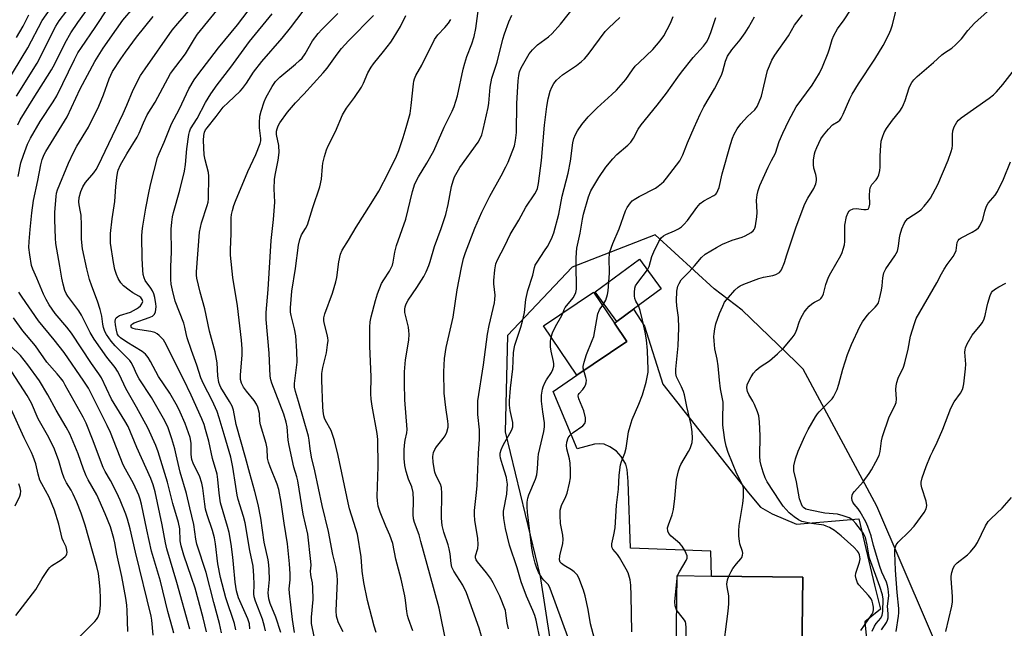
# Model space of a CAD drawing. Units: inches. Extents: x 1321763 to 1327763, y 529446 to 533447.
# Drawn here: x 1322255 to 1322579, y 531639 to 531839 of the extents above; entities that cross this region are included whole.
import ezdxf

# ---------------------------------------------------------------- set-up
doc = ezdxf.new("R2010")
doc.units = ezdxf.units.IN
doc.header["$MEASUREMENT"] = 0
for name, color, linetype in [('BLDG-Footprint', 5, 'Continuous'), ('NTRL-Trees', 3, 'Continuous'), ('TRANS-Driveway', 251, 'Continuous'), ('Undefined', 1, 'Continuous')]:
    doc.layers.add(name, color=color, linetype=linetype)

msp = doc.modelspace()

# ---------------------------------------------------------------- linework, layer by layer
at = {"layer": 'BLDG-Footprint'}
for points, elevation in [([(1322456.98, 531744.07), (1322451.54, 531740.08), (1322444.41, 531749.78), (1322459.05, 531760.53), (1322466.18, 531750.83)], 439.29), ([(1322454.82, 531733.46), (1322438.34, 531722.38), (1322427.39, 531738.66), (1322443.87, 531749.74), (1322450.75, 531739.5)], 437.47), ([(1322512.8, 531655.88), (1322512.35, 531621.3), (1322501.25, 531621.45), (1322500.8, 531587.39), (1322499.5, 531587.41), (1322499.37, 531576.76), (1322496.48, 531576.79), (1322496.44, 531576.79), (1322493.26, 531576.83), (1322493.21, 531576.84), (1322476.74, 531577.05), (1322476.88, 531587.7), (1322470.49, 531587.78), (1322470.84, 531615.16), (1322471.38, 531656.42), (1322482.71, 531656.27)], 443.66)]:
    msp.add_lwpolyline(points, close=True, dxfattribs=dict(at, elevation=elevation))
at = {"layer": 'NTRL-Trees'}
msp.add_polyline3d([(1322562.17, 531621, 0), (1322537.17, 531679.34, 0), (1322512.94, 531724.34, 0), (1322510.49, 531726.79, 0), (1322492.86, 531743.84, 0), (1322483.6, 531750.8, 0), (1322464.11, 531768.6, 0), (1322436.86, 531757.93, 0), (1322415.54, 531735.42, 0), (1322414.73, 531703.7, 0), (1322426.27, 531656.09, 0), (1322438.05, 531580.22, 0)], dxfattribs=at)
at = {"layer": 'TRANS-Driveway'}
msp.add_lwpolyline([(1322512.35, 531621.3), (1322512.8, 531655.88), (1322482.71, 531656.27), (1322482.53, 531664.47), (1322456.02, 531665.52), (1322455.29, 531687.39), (1322454.95, 531691.34), (1322454.51, 531693.08), (1322452.92, 531695.64), (1322451.4, 531697.36), (1322449.24, 531698.84), (1322447.34, 531699.7), (1322445.88, 531699.84), (1322444.16, 531699.65), (1322438.49, 531698.12), (1322430.62, 531717.02), (1322438.34, 531722.38), (1322454.82, 531733.46), (1322450.75, 531739.5), (1322451.54, 531740.08), (1322456.98, 531744.07), (1322460.68, 531738.5), (1322466.74, 531719.45), (1322494.87, 531683.69), (1322498.86, 531678.94), (1322502.67, 531676.82), (1322510.69, 531673.36), (1322531.17, 531675.11), (1322536.41, 531653.32), (1322538.31, 531645.41), (1322533.18, 531641.19), (1322534.35, 531629.05)], dxfattribs=at)
at = {"layer": 'Undefined'}
for p, q in [((1322446.8, 531745.38, 438), (1322447.21, 531745.97, 438)), ((1322471.37, 531655.57, 442), (1322471.56, 531656.42, 442))]:
    msp.add_line(p, q, dxfattribs=at)
for points, elevation in [([(1322330.75, 531638.93), (1322330.61, 531640.52), (1322330.05, 531642.18), (1322327.02, 531649.16), (1322326.32, 531651.43), (1322325.82, 531654.28), (1322325.37, 531660.21), (1322325.12, 531662.52), (1322324.53, 531666.74), (1322323.86, 531670.57), (1322323.37, 531672.59), (1322321.06, 531680.36), (1322320.57, 531683.56), (1322320.19, 531688.02), (1322319.91, 531689.78), (1322318.45, 531694.98), (1322317.21, 531700.7), (1322316.14, 531704.54), (1322315.62, 531706.15), (1322314.91, 531707.98), (1322311.4, 531715.82), (1322308.89, 531721.08), (1322306.53, 531725.58), (1322303.13, 531732.5), (1322302.23, 531734.03), (1322300.84, 531735.44), (1322300.18, 531735.97), (1322299.47, 531736.4), (1322298.09, 531736.77), (1322293.11, 531737.53), (1322292.33, 531737.79), (1322291.9, 531738.03), (1322291.62, 531738.32), (1322291.57, 531738.5), (1322291.63, 531738.88), (1322291.74, 531739.05), (1322292.1, 531739.35), (1322292.57, 531739.6), (1322297.6, 531741.33), (1322298.62, 531741.8), (1322299.03, 531742.12), (1322299.32, 531742.53), (1322299.61, 531743.26), (1322299.79, 531744.02), (1322299.87, 531745.04), (1322299.78, 531745.93), (1322299.4, 531747.98), (1322299.08, 531749.12), (1322298.63, 531750.13), (1322298.08, 531751.09), (1322296.27, 531753.51), (1322295.86, 531754.48), (1322295.6, 531755.51), (1322295.44, 531756.95), (1322295.24, 531760.8), (1322295.1, 531768.16), (1322295.2, 531769.8), (1322295.44, 531771.48), (1322296.42, 531777.36), (1322297.51, 531782.95), (1322298.1, 531785.52), (1322300.35, 531794.03), (1322300.84, 531795.41), (1322302.45, 531799.05), (1322304.9, 531805.17), (1322307.51, 531810.1), (1322310.62, 531816.64), (1322312.41, 531819.58), (1322313.53, 531821.26), (1322320.34, 531830.13), (1322326.63, 531837.69), (1322335.47, 531849.34)], 412), ([(1322245.88, 531810.95), (1322257.65, 531830.15), (1322262.33, 531839.17), (1322267.61, 531846.69)], 396), ([(1322254.31, 531804.84), (1322255.13, 531806.4), (1322259.33, 531813.3), (1322265.43, 531822.92), (1322266.46, 531824.84), (1322269.95, 531831.82), (1322271.78, 531835.06), (1322274.11, 531838.5), (1322280.61, 531847.63)], 400), ([(1322321.42, 531637.63), (1322320.76, 531640.66), (1322318.84, 531647.58), (1322316.38, 531657.51), (1322313.28, 531666.82), (1322312.93, 531668.45), (1322312.23, 531673.25), (1322310.91, 531678.73), (1322309.86, 531683.47), (1322307.75, 531690.49), (1322306.5, 531696.21), (1322306, 531698.12), (1322305.01, 531701.46), (1322303.76, 531705.12), (1322302.7, 531707.34), (1322298.29, 531715.08), (1322294.23, 531721.24), (1322293.51, 531722.64), (1322292.33, 531725.38), (1322291.67, 531726.54), (1322291.18, 531727.2), (1322290.4, 531728.05), (1322286.4, 531732.03), (1322285.07, 531733.63), (1322283.49, 531735.77), (1322283, 531736.76), (1322282.51, 531738.05), (1322282.27, 531739.14), (1322281.93, 531741.87), (1322281.45, 531744.06), (1322280.59, 531746.81), (1322278.65, 531751.72), (1322277.91, 531753.91), (1322277.04, 531757.36), (1322275.66, 531764), (1322275.32, 531767.12), (1322275.26, 531771.79), (1322275.13, 531775.01), (1322274.97, 531776.16), (1322274.48, 531778.42), (1322274.35, 531779.49), (1322274.5, 531780.91), (1322275.05, 531782.86), (1322275.75, 531784.39), (1322276.58, 531785.85), (1322279.29, 531788.97), (1322280.08, 531790.13), (1322280.75, 531791.33), (1322289.05, 531808.48), (1322290.23, 531811.21), (1322292.25, 531816.31), (1322294.75, 531820.99), (1322296.2, 531823.24), (1322305.15, 531835.9), (1322306.95, 531838.16), (1322314.26, 531846.55)], 408), ([(1322326.14, 531638.58), (1322325.62, 531640.67), (1322322.78, 531649.17), (1322321.08, 531655.79), (1322320.17, 531660.32), (1322319.36, 531666.88), (1322319.03, 531668.86), (1322318.38, 531671.29), (1322316.66, 531676.4), (1322316.14, 531678.27), (1322315.84, 531679.94), (1322315.18, 531685.17), (1322314.85, 531686.87), (1322314.09, 531689.24), (1322312.13, 531693.1), (1322311.6, 531694.65), (1322311.41, 531696.28), (1322311.37, 531700), (1322311.01, 531701.87), (1322309.38, 531706.54), (1322307.79, 531710.25), (1322306.92, 531712.09), (1322304.35, 531716.46), (1322300.64, 531722.01), (1322297.97, 531726.94), (1322297.2, 531728.2), (1322296.31, 531729.26), (1322295.28, 531730.2), (1322290.24, 531733.24), (1322288.13, 531734.66), (1322287.6, 531735.19), (1322287.18, 531735.82), (1322286.76, 531737.2), (1322286.45, 531738.95), (1322286.35, 531740.09), (1322286.47, 531740.88), (1322286.71, 531741.31), (1322287.09, 531741.65), (1322287.8, 531742.04), (1322291.4, 531743.19), (1322293.41, 531744.19), (1322294.1, 531744.66), (1322294.71, 531745.26), (1322295.19, 531745.93), (1322295.43, 531746.64), (1322295.28, 531747.35), (1322294.77, 531747.96), (1322294.11, 531748.41), (1322292.15, 531749.53), (1322290.96, 531750.34), (1322289.14, 531751.83), (1322288.23, 531752.82), (1322287.36, 531754.23), (1322286.78, 531755.5), (1322286.3, 531757.18), (1322285.77, 531759.44), (1322284.87, 531765.88), (1322284.79, 531769), (1322285.35, 531773.83), (1322286.24, 531779.52), (1322286.61, 531784.52), (1322286.94, 531787.46), (1322287.15, 531788.92), (1322287.39, 531789.88), (1322288.15, 531791.58), (1322290.18, 531795.2), (1322293.64, 531800.68), (1322294.29, 531802.01), (1322295.7, 531805.49), (1322296.95, 531808.13), (1322299.53, 531812.27), (1322304.57, 531821.63), (1322309.52, 531828.15), (1322312.52, 531833.12), (1322313.51, 531834.61), (1322322.29, 531845.41)], 410), ([(1322340.91, 531637.7), (1322339.29, 531642.71), (1322337.39, 531647.28), (1322336.92, 531648.84), (1322336.76, 531650.76), (1322337.2, 531655.2), (1322337.12, 531658.33), (1322337, 531660.02), (1322336.73, 531661.64), (1322335.45, 531667.39), (1322334.29, 531675.38), (1322333.41, 531679.82), (1322332.37, 531684.09), (1322330.66, 531690.08), (1322329.31, 531695.3), (1322326.23, 531706.16), (1322325.33, 531710.93), (1322324.85, 531712.2), (1322324.04, 531713.76), (1322321.17, 531718.35), (1322320.81, 531719.14), (1322320.55, 531719.95), (1322320.15, 531722.15), (1322319.98, 531726.45), (1322319.29, 531730.13), (1322317.45, 531736.84), (1322315.85, 531744.19), (1322314.34, 531749.69), (1322313.24, 531754.35), (1322313.14, 531755.3), (1322313.17, 531756.45), (1322314.13, 531769.45), (1322314.74, 531772.51), (1322316.69, 531778.28), (1322316.93, 531779.32), (1322317.05, 531780.47), (1322317.23, 531787.92), (1322317.08, 531789.07), (1322315.96, 531793.26), (1322315.66, 531794.96), (1322315.43, 531799.63), (1322315.52, 531801.26), (1322315.76, 531802.37), (1322316.13, 531803.14), (1322316.62, 531803.85), (1322319.61, 531807.48), (1322321.95, 531810.57), (1322323.52, 531812.16), (1322327.54, 531815.9), (1322328.33, 531816.74), (1322329.64, 531818.54), (1322331.96, 531822.1), (1322334.6, 531825.62), (1322341.31, 531833.3), (1322344.09, 531836.75), (1322350.68, 531845.34)], 416), ([(1322253.91, 531814.23), (1322260.73, 531825.13), (1322261.8, 531827.17), (1322265.84, 531835.41), (1322266.85, 531837.23), (1322267.97, 531838.99), (1322270.42, 531842.36)], 398), ([(1322254.39, 531787.77), (1322255.35, 531792.27), (1322256.16, 531794.78), (1322257.51, 531798.4), (1322258.46, 531800.4), (1322261.69, 531805.91), (1322266, 531812.37), (1322267.19, 531814.32), (1322273.02, 531826.34), (1322274.11, 531828.46), (1322275.27, 531830.27), (1322279.78, 531836.82), (1322284.09, 531843.35)], 402), ([(1322310.94, 531638.86), (1322306.7, 531654.14), (1322303.34, 531665.26), (1322302.91, 531667.23), (1322301.89, 531673.1), (1322299.51, 531684), (1322298.88, 531686.31), (1322298.08, 531688.39), (1322293.51, 531698.65), (1322290.59, 531705.52), (1322289.56, 531707.38), (1322285.19, 531714.49), (1322281.87, 531721.48), (1322281.03, 531722.84), (1322278.61, 531726.27), (1322271.95, 531736.21), (1322270.46, 531738.17), (1322266.62, 531742.75), (1322265.62, 531744.07), (1322264.63, 531745.55), (1322263.67, 531747.28), (1322262.79, 531749.06), (1322260.6, 531754.32), (1322259.26, 531757.26), (1322258.82, 531758.53), (1322258.23, 531762.03), (1322257.97, 531764.38), (1322258.01, 531766.38), (1322258.36, 531770.37), (1322258.95, 531775.83), (1322259.49, 531779.84), (1322260.9, 531786.47), (1322261.85, 531791.67), (1322262.33, 531793.36), (1322263, 531794.99), (1322263.53, 531796.02), (1322267.07, 531801.67), (1322270.52, 531807.44), (1322274.85, 531816.61), (1322279.66, 531825.63), (1322282.46, 531830.03), (1322286.77, 531836.27), (1322288.94, 531839.2), (1322292.3, 531843.19)], 404), ([(1322384.39, 531638.22), (1322382.99, 531642.16), (1322382.67, 531643.29), (1322382.44, 531644.62), (1322382, 531648.3), (1322381.73, 531649.75), (1322380.5, 531655.29), (1322378.8, 531661.85), (1322377.77, 531667), (1322376.82, 531669.72), (1322375.49, 531672.71), (1322373.65, 531677.32), (1322373.01, 531679.26), (1322372.73, 531681), (1322372.64, 531682.46), (1322372.91, 531692.35), (1322372.86, 531701.28), (1322372.66, 531703.16), (1322370.96, 531712.23), (1322370.65, 531714.55), (1322370.58, 531716.25), (1322370.7, 531721.81), (1322370.24, 531731.91), (1322370.25, 531738.15), (1322370.34, 531739.92), (1322370.66, 531741.59), (1322372.06, 531746.93), (1322372.75, 531749.15), (1322374.1, 531752.62), (1322374.78, 531753.82), (1322376.7, 531756.62), (1322377.66, 531758.63), (1322377.91, 531759.57), (1322378.47, 531762.85), (1322379, 531765.06), (1322382.04, 531773.77), (1322384.3, 531782.89), (1322385.07, 531785.39), (1322386.21, 531787.73), (1322388.93, 531792.13), (1322391.28, 531796.24), (1322394.74, 531804.07), (1322397.32, 531809.24), (1322397.96, 531810.78), (1322399.03, 531814.38), (1322400.97, 531823.14), (1322401.49, 531825.11), (1322402.18, 531827.28), (1322403.83, 531831.48), (1322404.6, 531833.88), (1322405.08, 531836.47), (1322405.99, 531843.09)], 426), ([(1322407.4, 531634.94), (1322406.2, 531639.18), (1322402.06, 531650.72), (1322400.82, 531653.34), (1322397.91, 531657.9), (1322397.23, 531659.2), (1322396.94, 531660.4), (1322396.69, 531663.55), (1322396.38, 531665.22), (1322396, 531666.56), (1322394.56, 531670.75), (1322394.05, 531672.9), (1322393.84, 531675.36), (1322393.88, 531683.45), (1322393.79, 531685.48), (1322393.5, 531686.56), (1322392.08, 531689.28), (1322391.61, 531690.51), (1322391.06, 531693.67), (1322390.95, 531695.67), (1322391.19, 531696.96), (1322391.59, 531697.92), (1322392.2, 531698.84), (1322394.33, 531701.51), (1322394.98, 531702.43), (1322395.54, 531703.69), (1322395.96, 531705.28), (1322396.01, 531706.12), (1322395.92, 531707.27), (1322395.23, 531711.78), (1322394.69, 531716.51), (1322394.57, 531723.48), (1322394.8, 531727.9), (1322395.33, 531731.46), (1322397.61, 531741.54), (1322398.95, 531750.53), (1322400.42, 531757.89), (1322401.07, 531760.75), (1322401.72, 531762.8), (1322404.84, 531770.75), (1322407.09, 531776.03), (1322409.72, 531781.31), (1322413.49, 531787.98), (1322415.04, 531790.97), (1322415.73, 531792.53), (1322417.81, 531797.9), (1322418.21, 531799.59), (1322418.52, 531802.23), (1322418.61, 531811.84), (1322419.05, 531819.29), (1322419.23, 531821.02), (1322419.54, 531822.26), (1322420.05, 531823.52), (1322422.73, 531828.13), (1322423.79, 531829.5), (1322425.4, 531831.14), (1322429.08, 531833.76), (1322430.26, 531834.83), (1322433.02, 531837.94), (1322438.02, 531844.29)], 430), ([(1322471.56, 531656.42), (1322472.15, 531657.72), (1322474.39, 531661.44), (1322474.67, 531662.2), (1322474.66, 531662.95), (1322474.39, 531663.72), (1322473.91, 531664.73), (1322473.03, 531666.18), (1322472.23, 531667), (1322469.39, 531669.47), (1322468.65, 531670.31), (1322468.34, 531671.05), (1322468.27, 531672.16), (1322468.54, 531673.19), (1322469.73, 531676.46), (1322470.17, 531678.2), (1322470.69, 531681.76), (1322471.17, 531688.12), (1322471.8, 531690.9), (1322472.23, 531692.25), (1322472.58, 531693.02), (1322475.18, 531697.24), (1322475.73, 531698.28), (1322476.31, 531700.22), (1322476.48, 531701.65), (1322476.31, 531703.72), (1322475.97, 531706.07), (1322474.57, 531712.1), (1322473.81, 531715.9), (1322473.47, 531716.98), (1322472.82, 531718.57), (1322471.21, 531721.82), (1322470.95, 531722.98), (1322471, 531724.43), (1322471.7, 531732.05), (1322471.96, 531738.01), (1322471.88, 531741.4), (1322471.29, 531745.2), (1322471.16, 531746.85), (1322471.31, 531750.09), (1322471.61, 531751.64), (1322472.01, 531752.62), (1322472.73, 531753.75), (1322475.39, 531756.41), (1322477.16, 531758.37), (1322479.4, 531761.1), (1322480.6, 531762.22), (1322484.41, 531764.47), (1322486.36, 531765.47), (1322489.56, 531766.79), (1322492.78, 531767.85), (1322493.82, 531768.28), (1322495.76, 531769.41), (1322496.39, 531769.91), (1322496.73, 531770.31), (1322496.97, 531770.79), (1322497.2, 531771.6), (1322497.64, 531774.48), (1322497.7, 531775.94), (1322497.55, 531780.01), (1322497.73, 531781.77), (1322498.03, 531783.22), (1322498.65, 531784.83), (1322501.4, 531790.9), (1322502.42, 531793), (1322503.8, 531795.52), (1322505.04, 531799.33), (1322506.18, 531802.08), (1322508.12, 531806.24), (1322510.62, 531810.73), (1322515.87, 531817.88), (1322517.11, 531819.78), (1322518.24, 531821.82), (1322519.28, 531823.91), (1322521.17, 531828.54), (1322521.61, 531829.85), (1322522.46, 531832.87), (1322522.97, 531834.19), (1322524.2, 531836.34), (1322526.38, 531839.35), (1322528.44, 531842.58)], 442), ([(1322488.41, 531656.2), (1322489.21, 531657.84), (1322489.78, 531658.8), (1322490.92, 531660.3), (1322492.39, 531661.95), (1322492.67, 531662.4), (1322492.92, 531663.11), (1322492.98, 531663.86), (1322492.89, 531664.41), (1322492.08, 531666.89), (1322491.9, 531667.73), (1322491.73, 531669.42), (1322491.67, 531671.12), (1322491.84, 531672.88), (1322493.08, 531680.22), (1322493.24, 531682.21), (1322493.3, 531684.46), (1322493.21, 531685.27), (1322492.9, 531686.26), (1322491.03, 531689.9), (1322488.25, 531696.9), (1322487.55, 531699.09), (1322487.11, 531701.07), (1322486.63, 531704.28), (1322486.46, 531706), (1322486.43, 531708.78), (1322486.56, 531712.45), (1322486.51, 531713.52), (1322485.63, 531717.88), (1322485.31, 531720.76), (1322484.94, 531725.44), (1322484.57, 531727.64), (1322483.84, 531731.12), (1322483.56, 531733.72), (1322483.5, 531735.16), (1322483.55, 531736.01), (1322483.8, 531737.67), (1322484.18, 531739.3), (1322485.35, 531742.75), (1322486.39, 531745.14), (1322487.04, 531746.43), (1322488.27, 531748.01), (1322490.41, 531750.34), (1322491.44, 531751.33), (1322492.13, 531751.8), (1322493.38, 531752.4), (1322498.27, 531754.26), (1322499.84, 531754.68), (1322502.89, 531755.21), (1322503.92, 531755.54), (1322505.05, 531756.19), (1322505.41, 531756.58), (1322505.71, 531757.05), (1322506.72, 531759.46), (1322507.48, 531761.97), (1322510.45, 531770.93), (1322513.2, 531778.19), (1322513.76, 531779.5), (1322514.4, 531780.71), (1322516.44, 531783.8), (1322517.09, 531785.38), (1322517.31, 531786.47), (1322517.26, 531787.29), (1322517.02, 531788.39), (1322516.37, 531790.58), (1322516.24, 531791.71), (1322516.34, 531793.18), (1322516.61, 531795.22), (1322516.83, 531796.06), (1322517.35, 531797.38), (1322518.72, 531800.19), (1322519.56, 531801.36), (1322521.2, 531803.37), (1322522.56, 531804.81), (1322524.44, 531805.89), (1322524.96, 531806.38), (1322525.4, 531806.96), (1322526.05, 531808.26), (1322528.22, 531813.31), (1322529.01, 531814.84), (1322531.13, 531818.31), (1322536.52, 531826.38), (1322539.27, 531830.89), (1322541.14, 531834.5), (1322541.81, 531836.07), (1322542.32, 531837.69), (1322543.61, 531843.04)], 444), ([(1322531.86, 531638.36), (1322535.45, 531643.6), (1322535.92, 531644.55), (1322536.08, 531645.26), (1322536.08, 531646.01), (1322535.88, 531647.16), (1322535.64, 531648.01), (1322535.27, 531648.81), (1322534.38, 531649.94), (1322531.2, 531653.35), (1322530.76, 531654.06), (1322530.31, 531655.34), (1322530.13, 531656.41), (1322530.2, 531657.23), (1322531.41, 531660.83), (1322531.61, 531661.95), (1322531.45, 531663.3), (1322531.15, 531664.04), (1322530.83, 531664.5), (1322529.57, 531665.75), (1322525.4, 531669.48), (1322523.21, 531671.24), (1322521.57, 531672.27), (1322520.5, 531672.76), (1322519.71, 531672.99), (1322515.62, 531673.63), (1322512.44, 531674.28), (1322511.37, 531674.74), (1322509.9, 531675.76), (1322508.32, 531677.12), (1322506.3, 531679.28), (1322505.16, 531680.9), (1322501.03, 531687.25), (1322500.37, 531688.59), (1322499.67, 531690.43), (1322499.02, 531692.66), (1322498.75, 531694.07), (1322498.65, 531695.79), (1322498.68, 531702.49), (1322498.49, 531707.08), (1322498.27, 531709.07), (1322497.9, 531710.36), (1322496.87, 531712.75), (1322496.35, 531713.8), (1322495.04, 531716.03), (1322494.58, 531717.01), (1322494.36, 531718.23), (1322494.48, 531719.23), (1322494.95, 531720.47), (1322495.76, 531721.9), (1322496.55, 531723.02), (1322497.47, 531724.06), (1322498.71, 531725.16), (1322501.78, 531727.09), (1322504.48, 531729.43), (1322506.42, 531731.26), (1322509.28, 531734.64), (1322509.97, 531735.6), (1322510.45, 531736.54), (1322510.94, 531737.78), (1322511.6, 531739.84), (1322512.16, 531741.11), (1322513.25, 531743.09), (1322514.07, 531744.25), (1322514.87, 531745.09), (1322515.74, 531745.85), (1322516.59, 531746.38), (1322518.37, 531747.27), (1322518.75, 531747.58), (1322519.15, 531748.15), (1322519.54, 531749.2), (1322520.39, 531752.25), (1322521.26, 531754.63), (1322522.01, 531756.11), (1322525.26, 531761.77), (1322525.74, 531762.8), (1322526.11, 531763.88), (1322526.48, 531765.26), (1322526.66, 531766.39), (1322526.59, 531770.69), (1322526.65, 531771.79), (1322527.21, 531774.63), (1322527.68, 531775.95), (1322527.99, 531776.36), (1322528.4, 531776.69), (1322529.37, 531777.14), (1322530.39, 531777.22), (1322532.86, 531776.92), (1322533.65, 531776.9), (1322534.28, 531777.08), (1322534.67, 531777.65), (1322534.88, 531778.73), (1322534.72, 531781.69), (1322534.79, 531783.17), (1322534.93, 531784.03), (1322535.12, 531784.51), (1322535.51, 531785.13), (1322536.92, 531786.7), (1322537.36, 531787.36), (1322537.77, 531788.38), (1322538.11, 531789.73), (1322538.21, 531790.86), (1322538.22, 531794.63), (1322538.41, 531798.03), (1322538.62, 531799.42), (1322539.02, 531800.75), (1322539.61, 531802.31), (1322540.29, 531803.53), (1322542.32, 531806.28), (1322544.72, 531809.26), (1322545.49, 531810.46), (1322545.98, 531811.47), (1322546.47, 531812.77), (1322547.77, 531816.96), (1322548.22, 531817.99), (1322548.65, 531818.72), (1322549.38, 531819.62), (1322550.42, 531820.66), (1322555.86, 531825.26), (1322558.57, 531827.81), (1322559.46, 531828.48), (1322561.79, 531829.98), (1322563.08, 531831.08), (1322565.07, 531833.11), (1322567.15, 531835.79), (1322569.26, 531838.21), (1322573.56, 531842.07)], 446), ([(1322253.9, 531833.56), (1322256.02, 531837.29), (1322257.94, 531840.97)], 394), ([(1322316.4, 531637.93), (1322315.29, 531642.59), (1322312.67, 531652.27), (1322311.55, 531655.84), (1322308.97, 531663.15), (1322308.04, 531666.22), (1322307.77, 531667.92), (1322307.66, 531671.79), (1322307.23, 531673.95), (1322305.38, 531680.21), (1322303.56, 531687.19), (1322300.57, 531697.12), (1322299.79, 531699.21), (1322297.12, 531705.04), (1322293.44, 531711.88), (1322289.84, 531717.97), (1322287.76, 531722.52), (1322287.11, 531723.77), (1322286.33, 531724.93), (1322283.57, 531728.38), (1322279.42, 531734.26), (1322278.11, 531736.48), (1322275.3, 531742.15), (1322274.36, 531743.54), (1322270.77, 531748.35), (1322270.23, 531749.25), (1322269.78, 531750.31), (1322269.21, 531752.3), (1322268.76, 531754.32), (1322268.18, 531758.3), (1322266.88, 531765.77), (1322266.67, 531767.52), (1322266.47, 531773.53), (1322266.53, 531776.03), (1322266.92, 531781.17), (1322267.09, 531782.29), (1322267.41, 531783.38), (1322271.02, 531792.2), (1322272.67, 531795.69), (1322273.79, 531797.8), (1322277.56, 531804.07), (1322280.94, 531810.97), (1322282.5, 531814.68), (1322284.4, 531819.97), (1322285.5, 531822.29), (1322288.23, 531826.56), (1322289.74, 531828.74), (1322293.38, 531833.63), (1322298.83, 531840.43)], 406), ([(1322335.88, 531638.3), (1322335.56, 531639.67), (1322334.86, 531642.1), (1322332.54, 531648.07), (1322332.12, 531649.46), (1322332.03, 531650.46), (1322332.11, 531653.46), (1322332.07, 531656.37), (1322331.77, 531659.49), (1322330.71, 531664.71), (1322329.17, 531673.76), (1322328.6, 531675.91), (1322326.89, 531681.53), (1322326.54, 531682.94), (1322326.04, 531685.77), (1322325.16, 531692.12), (1322324.46, 531695.42), (1322322.2, 531702.9), (1322320.63, 531708.4), (1322319.94, 531710.43), (1322318.3, 531714.09), (1322315.42, 531719.5), (1322314.54, 531721.55), (1322313.28, 531725.67), (1322311.47, 531730.54), (1322310.06, 531734.69), (1322309.69, 531736.09), (1322309.32, 531738.25), (1322308.99, 531739.55), (1322306.15, 531746.71), (1322305.2, 531750.39), (1322304.8, 531752.38), (1322304.7, 531753.86), (1322304.64, 531758.03), (1322304.9, 531763.02), (1322304.81, 531770.42), (1322305, 531772.78), (1322305.25, 531774.54), (1322305.56, 531775.96), (1322307.61, 531783.34), (1322309.19, 531789.56), (1322309.5, 531791.73), (1322309.96, 531796.9), (1322310.61, 531801.66), (1322310.79, 531802.52), (1322311.21, 531803.51), (1322313.34, 531806.9), (1322316.14, 531812.14), (1322317.83, 531814.97), (1322319.96, 531817.95), (1322324.46, 531823.74), (1322330.61, 531832.27), (1322338.08, 531841.27)], 414), ([(1322345.39, 531637.76), (1322344.72, 531641.99), (1322344.34, 531645.85), (1322343.72, 531650.7), (1322343.69, 531652.06), (1322343.98, 531655.04), (1322344, 531657.07), (1322343.78, 531660.31), (1322343.13, 531666.88), (1322341.99, 531673.7), (1322341.04, 531680.65), (1322340.22, 531684.81), (1322339.7, 531686.52), (1322337.36, 531692.18), (1322336.82, 531693.79), (1322336.57, 531695.08), (1322336.36, 531698.24), (1322336.13, 531699.86), (1322334.26, 531706.08), (1322334.05, 531707.31), (1322333.86, 531709.77), (1322333.33, 531711.87), (1322332.86, 531712.88), (1322332.08, 531714.1), (1322329.6, 531717.1), (1322328.57, 531718.49), (1322327.98, 531719.72), (1322327.67, 531721.03), (1322327.68, 531722.44), (1322328.16, 531729.09), (1322328.14, 531731.09), (1322327.91, 531733.87), (1322326.68, 531745.25), (1322325.14, 531754.51), (1322324.39, 531761.85), (1322324.31, 531763.79), (1322324.56, 531768.96), (1322324.52, 531774.2), (1322324.66, 531775.29), (1322324.97, 531776.64), (1322325.43, 531778.25), (1322325.94, 531779.67), (1322330.02, 531789.48), (1322332.69, 531795.05), (1322334.13, 531798.64), (1322334.31, 531799.51), (1322334.36, 531800.34), (1322333.92, 531803.79), (1322333.89, 531805.42), (1322334.03, 531807.68), (1322334.4, 531809.34), (1322335.44, 531812.32), (1322335.99, 531813.64), (1322338.08, 531817.4), (1322339.2, 531819.05), (1322340.56, 531820.48), (1322345.75, 531824.77), (1322347.09, 531825.95), (1322347.91, 531826.78), (1322348.88, 531828.13), (1322351.39, 531832.46), (1322353.2, 531834.83), (1322354.4, 531836.17), (1322359.68, 531841.46)], 418), ([(1322352.82, 531631.62), (1322351.05, 531640.72), (1322350.98, 531642.72), (1322351.56, 531648.55), (1322351.48, 531652.36), (1322351.33, 531654.09), (1322350.86, 531655.98), (1322350.74, 531656.78), (1322350.72, 531657.88), (1322350.86, 531659.87), (1322350.81, 531661.12), (1322349.77, 531670.12), (1322348.22, 531676.64), (1322346.56, 531687.58), (1322346.22, 531688.9), (1322345.19, 531692.08), (1322343.6, 531699.22), (1322343.35, 531700.96), (1322343, 531705.38), (1322342.72, 531706.98), (1322341.89, 531709.57), (1322337.97, 531719.76), (1322337.65, 531720.89), (1322337.45, 531722.05), (1322337.06, 531729.69), (1322336.08, 531740.72), (1322336.04, 531743.02), (1322336.73, 531750.63), (1322337.72, 531766.7), (1322338.46, 531773.58), (1322338.85, 531777.89), (1322338.89, 531779.35), (1322338.75, 531783.78), (1322338.85, 531786.85), (1322339.04, 531788.26), (1322340.04, 531793.12), (1322340.39, 531795.72), (1322340.28, 531797.96), (1322339.52, 531801.64), (1322339.51, 531802.69), (1322339.68, 531803.46), (1322340.07, 531804.48), (1322340.59, 531805.47), (1322343.14, 531808.95), (1322345.73, 531812), (1322348.5, 531814.84), (1322354.88, 531821.89), (1322356.12, 531823.43), (1322359.43, 531828.08), (1322360.86, 531829.92), (1322363.16, 531832.47), (1322371.47, 531840.75)], 420), ([(1322361.39, 531637.88), (1322359.92, 531640.92), (1322359.43, 531642.28), (1322359.22, 531643.12), (1322359.16, 531644.86), (1322359.56, 531654.67), (1322359.42, 531656.65), (1322359.04, 531659.39), (1322358.01, 531663.39), (1322356.59, 531670.93), (1322354.56, 531679.53), (1322352.1, 531690.97), (1322351.02, 531695.39), (1322350.53, 531698.11), (1322350.21, 531701.04), (1322349.98, 531702.33), (1322346.74, 531713.75), (1322345.75, 531716.98), (1322345.46, 531718.48), (1322345.45, 531719.63), (1322345.59, 531721.37), (1322346.31, 531726.68), (1322346.22, 531730.34), (1322345.81, 531735.38), (1322345.4, 531737.65), (1322344.29, 531742.05), (1322344.13, 531743.17), (1322344.08, 531744.61), (1322344.55, 531750.08), (1322345.79, 531757.55), (1322346.73, 531765.14), (1322347.12, 531767.08), (1322347.73, 531768.6), (1322349.05, 531770.67), (1322349.69, 531771.92), (1322351.42, 531777.57), (1322353.8, 531784.41), (1322354.33, 531786.86), (1322354.61, 531791.07), (1322354.76, 531792.21), (1322355.3, 531794.41), (1322355.93, 531796.58), (1322356.47, 531797.83), (1322358.86, 531802.56), (1322361.23, 531808.1), (1322362.51, 531810.27), (1322365.22, 531813.8), (1322367.48, 531817.23), (1322368.14, 531818.5), (1322369.61, 531821.88), (1322370.66, 531823.79), (1322371.45, 531824.86), (1322374.76, 531828.9), (1322377.12, 531831.99), (1322377.95, 531833.2), (1322380.29, 531837.18), (1322382.03, 531840.82)], 422), ([(1322372.32, 531637.67), (1322371.59, 531639.81), (1322369.5, 531648.2), (1322368.25, 531654.19), (1322367.72, 531657.89), (1322367.33, 531662.64), (1322366.11, 531670.05), (1322364.99, 531673.93), (1322363.56, 531678.45), (1322363.05, 531680.35), (1322359.75, 531695.99), (1322358.6, 531700.87), (1322357.43, 531704.2), (1322355.67, 531707.45), (1322355.32, 531708.23), (1322355.08, 531709.07), (1322354.87, 531710.54), (1322354.76, 531712.03), (1322354.46, 531720.75), (1322354.45, 531722.97), (1322354.74, 531724.98), (1322355.91, 531729.75), (1322356.32, 531732.37), (1322356.46, 531733.83), (1322356.41, 531734.68), (1322356.21, 531735.81), (1322355.18, 531739.59), (1322355.07, 531740.39), (1322355.09, 531741.23), (1322355.38, 531742.64), (1322357.89, 531749.41), (1322359.02, 531753.09), (1322359.31, 531754.53), (1322360.06, 531759.72), (1322360.59, 531762.23), (1322361.11, 531763.56), (1322363.22, 531766.86), (1322365.66, 531771.15), (1322370.64, 531778.86), (1322373.17, 531782.98), (1322376.38, 531789.08), (1322379, 531794.45), (1322379.72, 531796.32), (1322381.2, 531800.64), (1322382.21, 531803.94), (1322383.5, 531808.56), (1322383.87, 531811.18), (1322384.57, 531818.32), (1322384.7, 531819.14), (1322384.93, 531819.97), (1322385.4, 531821.01), (1322387.35, 531824.48), (1322391.48, 531832.87), (1322392.63, 531834.46), (1322394.87, 531836.78), (1322396.16, 531838.28), (1322396.92, 531839.44)], 424), ([(1322395.42, 531633.72), (1322393.06, 531645.68), (1322389.94, 531656.87), (1322387.06, 531667.69), (1322386.42, 531669.83), (1322384.93, 531673.86), (1322384.55, 531675.16), (1322384.45, 531676.58), (1322384.64, 531681.26), (1322384.51, 531683.8), (1322383.99, 531685.62), (1322382.92, 531688.23), (1322382.19, 531690.73), (1322381.74, 531692.71), (1322381.56, 531695.03), (1322381.52, 531697.67), (1322381.61, 531699.35), (1322381.83, 531701.01), (1322382.37, 531703.42), (1322382.46, 531704.53), (1322381.78, 531714.33), (1322381.61, 531719.81), (1322381.65, 531723.55), (1322382, 531727.45), (1322383, 531733.88), (1322383.13, 531735.9), (1322383.08, 531737.04), (1322382.9, 531738.17), (1322381.78, 531743.07), (1322381.69, 531744.13), (1322381.8, 531744.91), (1322382.14, 531745.91), (1322382.79, 531747.08), (1322385.71, 531751.24), (1322387.94, 531754.87), (1322388.75, 531756.38), (1322389.69, 531758.45), (1322390.13, 531759.78), (1322391.47, 531764.71), (1322393.65, 531770.68), (1322395.24, 531775.33), (1322396.04, 531778.59), (1322397.12, 531784.51), (1322397.64, 531786.4), (1322398.12, 531787.71), (1322398.92, 531789.25), (1322399.83, 531790.74), (1322405.88, 531799.05), (1322406.44, 531800.03), (1322407.09, 531801.55), (1322407.56, 531803.24), (1322409.16, 531810.49), (1322409.35, 531811.91), (1322409.83, 531817.23), (1322410.41, 531820.11), (1322412.16, 531825.39), (1322414.04, 531833.01), (1322414.55, 531834.72), (1322416.01, 531838.64), (1322416.93, 531840.85)], 428), ([(1322415.9, 531638.89), (1322415.48, 531640.77), (1322415.04, 531644.11), (1322414.87, 531644.92), (1322413.01, 531649.65), (1322410.82, 531654.08), (1322409.98, 531655.6), (1322408.63, 531657.4), (1322405.7, 531660.92), (1322405.24, 531661.62), (1322405.01, 531662.26), (1322405.03, 531662.98), (1322405.73, 531665.34), (1322405.92, 531666.67), (1322405.75, 531668.7), (1322404.79, 531674.7), (1322404.64, 531676.42), (1322404.71, 531677.89), (1322405.38, 531683.76), (1322405.57, 531686.05), (1322405.98, 531696.62), (1322406.31, 531701.38), (1322406.32, 531704.37), (1322405.77, 531709.43), (1322405.72, 531713.97), (1322407.59, 531725.77), (1322408.93, 531735.9), (1322409.47, 531738.71), (1322411.21, 531746.21), (1322411.41, 531747.31), (1322411.45, 531748.71), (1322411.04, 531752.42), (1322411.01, 531753.57), (1322411.38, 531757.04), (1322411.71, 531759.04), (1322412.23, 531760.36), (1322414.67, 531764.98), (1322416.47, 531768.7), (1322419.27, 531773.46), (1322421.63, 531777.69), (1322424.5, 531782.03), (1322425.09, 531783.04), (1322425.43, 531783.84), (1322425.8, 531785.53), (1322426.77, 531793.01), (1322427.7, 531804.66), (1322428.47, 531810.79), (1322428.93, 531813.31), (1322429.57, 531815.83), (1322430.09, 531817.18), (1322430.79, 531818.44), (1322431.71, 531819.52), (1322433.64, 531821.24), (1322438.31, 531824.37), (1322439.9, 531825.58), (1322440.94, 531826.49), (1322442.14, 531827.92), (1322447.67, 531835.48), (1322448.88, 531836.73), (1322452.52, 531840.11)], 432), ([(1322426.43, 531634.8), (1322424.96, 531641.77), (1322424.55, 531643.36), (1322423.93, 531644.97), (1322421.85, 531649.7), (1322420.05, 531654.44), (1322418.68, 531659.03), (1322416.18, 531666.46), (1322414.87, 531671.98), (1322414.32, 531675.23), (1322414.18, 531676.61), (1322414.19, 531677.61), (1322415.28, 531683.23), (1322415.48, 531685.1), (1322415.49, 531686.48), (1322415.37, 531687.88), (1322415.21, 531688.72), (1322413.88, 531692.87), (1322413.25, 531695.08), (1322413.12, 531695.91), (1322413.14, 531696.77), (1322413.43, 531697.84), (1322413.98, 531699.11), (1322414.64, 531700.38), (1322416.7, 531703.96), (1322417.07, 531704.75), (1322417.26, 531705.45), (1322417.28, 531706.86), (1322416.47, 531710.76), (1322416.25, 531712.52), (1322416.15, 531713.99), (1322416.51, 531718.11), (1322417.33, 531724.45), (1322417.54, 531729.8), (1322417.75, 531731.16), (1322418.01, 531732.27), (1322419.97, 531738.19), (1322420.49, 531740.19), (1322421.1, 531743.07), (1322421.63, 531747.26), (1322422.26, 531750.3), (1322423.84, 531755.26), (1322424.42, 531757.82), (1322424.69, 531758.56), (1322425.27, 531759.58), (1322427.75, 531763.28), (1322428.67, 531764.78), (1322430.03, 531767.3), (1322430.75, 531769.2), (1322432.41, 531775.39), (1322433.56, 531781.27), (1322435.47, 531788.86), (1322436.24, 531792.78), (1322437.02, 531798.89), (1322437.4, 531800.28), (1322437.91, 531801.62), (1322438.62, 531802.83), (1322440.05, 531804.93), (1322442.13, 531807.44), (1322445.04, 531810.43), (1322449.93, 531814.76), (1322451.38, 531816.22), (1322454.52, 531819.7), (1322456.73, 531822.94), (1322457.58, 531824.05), (1322458.84, 531825.33), (1322463.4, 531829.55), (1322465.83, 531832.46), (1322467.01, 531834.12), (1322469.17, 531838.22), (1322470.07, 531840.4)], 434), ([(1322433.85, 531743), (1322434.23, 531744.03), (1322434.57, 531744.7), (1322437.13, 531747.84), (1322437.74, 531748.81), (1322438.04, 531749.59), (1322438.21, 531750.71), (1322438.3, 531752.43), (1322438.13, 531757.4), (1322438.12, 531760.95), (1322438.21, 531762.73), (1322438.38, 531764.21), (1322439.51, 531769.11), (1322440.25, 531773.7), (1322440.6, 531775.41), (1322442.19, 531781.05), (1322443.01, 531783.03), (1322445.62, 531787.44), (1322447.97, 531790.87), (1322450.18, 531793.55), (1322451.53, 531795.05), (1322455.16, 531798.11), (1322456.13, 531799.09), (1322457.02, 531800.42), (1322458.56, 531803.33), (1322459.51, 531804.74), (1322464.82, 531811.21), (1322467.86, 531815.19), (1322471.63, 531820.48), (1322472.88, 531822.12), (1322476.72, 531826.91), (1322480.12, 531830.64), (1322481.09, 531832.02), (1322481.61, 531833.02), (1322482.46, 531835.16), (1322484.14, 531840.15)], 436), ([(1322448.95, 531753.11), (1322449.12, 531756.02), (1322449.04, 531761.01), (1322449.12, 531762.11), (1322449.28, 531762.96), (1322450.22, 531765.79), (1322452.27, 531770.61), (1322454.42, 531776.5), (1322454.91, 531777.58), (1322456.01, 531779.14), (1322456.56, 531779.73), (1322457.21, 531780.24), (1322458.92, 531781.22), (1322464.24, 531784), (1322465.2, 531784.6), (1322466.27, 531785.45), (1322467.04, 531786.18), (1322467.94, 531787.23), (1322472.31, 531792.94), (1322473.3, 531794.88), (1322474.82, 531798.83), (1322476.97, 531803.94), (1322479.02, 531808.29), (1322480.23, 531810.66), (1322483.75, 531816.69), (1322485.99, 531821.16), (1322486.46, 531822.46), (1322487.31, 531825.76), (1322487.96, 531827.38), (1322489.38, 531829.49), (1322492.2, 531832.77), (1322493.78, 531835.09), (1322494.84, 531836.82), (1322496.85, 531840.29)], 438), ([(1322461.6, 531757.06), (1322462.19, 531758.19), (1322463.1, 531761.41), (1322463.69, 531763), (1322465.34, 531766.42), (1322466.13, 531767.58), (1322466.94, 531768.28), (1322467.62, 531768.71), (1322470.56, 531769.91), (1322471.83, 531770.61), (1322472.78, 531771.26), (1322473.62, 531772.04), (1322474.76, 531773.34), (1322477.88, 531777.62), (1322478.98, 531778.95), (1322480.14, 531779.79), (1322483.47, 531781.5), (1322484.11, 531781.99), (1322484.43, 531782.41), (1322484.8, 531783.14), (1322485.18, 531784.19), (1322486.21, 531788.71), (1322488.95, 531798.29), (1322489.65, 531800.43), (1322490.17, 531801.73), (1322491.19, 531803.47), (1322492.41, 531805.11), (1322494.59, 531807.54), (1322496.93, 531809.71), (1322497.73, 531810.83), (1322498.43, 531812.39), (1322499.12, 531814.26), (1322499.99, 531817.51), (1322501.2, 531822.62), (1322501.77, 531824.25), (1322502.55, 531826.1), (1322503.52, 531827.76), (1322508.01, 531834.03), (1322510.09, 531837.63), (1322512.66, 531841.02)], 440), ([(1322535.63, 531638.2), (1322536.33, 531639.76), (1322536.89, 531640.63), (1322538.44, 531642.47), (1322538.91, 531643.4), (1322539.1, 531644.67), (1322539.19, 531648.69), (1322538.98, 531650.1), (1322538.17, 531652.82), (1322534.71, 531662.15), (1322534.47, 531663.27), (1322534, 531666.57), (1322533.38, 531668.93), (1322532.96, 531669.89), (1322532.53, 531670.61), (1322530.25, 531673.63), (1322529.23, 531674.66), (1322527.99, 531675.43), (1322526.11, 531676.1), (1322524.17, 531676.62), (1322520.01, 531677), (1322515.15, 531677.92), (1322513.8, 531678.31), (1322513.03, 531678.8), (1322512.71, 531679.21), (1322512.32, 531679.91), (1322511.65, 531681.74), (1322510.68, 531687.33), (1322509.84, 531690.94), (1322509.77, 531691.77), (1322509.82, 531692.61), (1322510.4, 531694.88), (1322511.24, 531697.41), (1322513.47, 531702.31), (1322514.55, 531704.47), (1322516.97, 531708.74), (1322517.6, 531709.7), (1322518.14, 531710.34), (1322522.42, 531714.59), (1322522.91, 531715.3), (1322523.46, 531716.33), (1322524.06, 531717.67), (1322524.69, 531719.47), (1322526, 531724.37), (1322527.49, 531729.19), (1322528.8, 531732.49), (1322531.53, 531738.42), (1322532.44, 531739.91), (1322533.94, 531742.05), (1322534.71, 531742.92), (1322536.59, 531744.74), (1322537.25, 531745.56), (1322537.65, 531746.24), (1322538.08, 531747.57), (1322538.65, 531750.39), (1322538.88, 531751.8), (1322539.1, 531754.39), (1322539.48, 531756.08), (1322540.1, 531757.35), (1322543.07, 531761.66), (1322543.93, 531763.19), (1322544.33, 531764.81), (1322544.64, 531767.62), (1322544.86, 531768.71), (1322545.41, 531770.56), (1322546.15, 531772.31), (1322546.7, 531773.19), (1322547.4, 531773.94), (1322551.12, 531776.35), (1322551.75, 531776.91), (1322552.71, 531777.97), (1322554.18, 531779.74), (1322554.84, 531780.67), (1322557.24, 531785.2), (1322560.61, 531793.13), (1322561.66, 531796.06), (1322561.94, 531797.14), (1322562.03, 531797.94), (1322562.03, 531801.63), (1322562.14, 531802.78), (1322562.66, 531804.12), (1322563.52, 531805.64), (1322564.06, 531806.3), (1322564.96, 531807.06), (1322574.17, 531813.56), (1322575.52, 531814.63), (1322576.56, 531815.63), (1322578.68, 531818.02), (1322583.2, 531823.98)], 448), ([(1322538.67, 531638.56), (1322540.32, 531641.03), (1322540.63, 531641.8), (1322540.83, 531642.57), (1322540.93, 531643.63), (1322540.73, 531645.33), (1322540.71, 531646.22), (1322541.12, 531649.9), (1322540.93, 531652.1), (1322540.71, 531653.19), (1322540.35, 531654.23), (1322538.82, 531657.61), (1322538.14, 531659.43), (1322536.08, 531666.35), (1322535.24, 531669.51), (1322534.23, 531672.59), (1322533.55, 531674.09), (1322531.65, 531677.45), (1322531.01, 531678.38), (1322529.68, 531679.92), (1322529.23, 531680.63), (1322529.06, 531681.13), (1322528.95, 531681.93), (1322529.07, 531682.96), (1322529.3, 531683.44), (1322529.8, 531684.09), (1322532.64, 531687.25), (1322534.66, 531690.01), (1322535.42, 531691.24), (1322536.84, 531693.83), (1322537.88, 531695.93), (1322538.22, 531697.3), (1322538.69, 531700.75), (1322539.06, 531702.17), (1322541.23, 531708.69), (1322543.07, 531712.35), (1322543.46, 531713.4), (1322543.58, 531714.5), (1322543.35, 531717.68), (1322543.47, 531718.86), (1322543.7, 531720.03), (1322544.17, 531721.41), (1322545.9, 531725.09), (1322546.4, 531726.45), (1322547.5, 531730.97), (1322548.19, 531735.2), (1322549.5, 531739.39), (1322550.14, 531741.02), (1322556.95, 531752.8), (1322558.43, 531755.74), (1322559.31, 531757.31), (1322560.27, 531758.83), (1322562.23, 531761.45), (1322562.87, 531762.44), (1322563.25, 531763.48), (1322563.65, 531766.02), (1322563.94, 531766.75), (1322564.25, 531767.13), (1322564.93, 531767.63), (1322568.57, 531769.51), (1322570.01, 531770.36), (1322570.63, 531770.88), (1322571.11, 531771.55), (1322572.02, 531773.59), (1322572.67, 531776.41), (1322573.21, 531778.02), (1322573.8, 531778.96), (1322576.09, 531781.61), (1322576.93, 531782.83), (1322578.84, 531786.88), (1322581.21, 531792.56)], 450), ([(1322458.67, 531745.31), (1322457.81, 531746.74), (1322457.46, 531747.63), (1322457.34, 531748.47), (1322457.31, 531749.61), (1322457.42, 531751.02), (1322457.7, 531751.78), (1322458.42, 531752.94), (1322461.6, 531757.06)], 440), ([(1322447.21, 531745.97), (1322447.87, 531747.08), (1322448.49, 531748.98), (1322448.7, 531750.12), (1322448.95, 531753.11)], 438), ([(1322543.46, 531638.07), (1322544.29, 531643.11), (1322544.4, 531644.22), (1322544.35, 531645.65), (1322543.83, 531650.85), (1322543.33, 531658.27), (1322543.05, 531663.94), (1322543.07, 531664.8), (1322543.21, 531665.59), (1322543.55, 531666.56), (1322544.13, 531667.42), (1322547.84, 531670.95), (1322549.45, 531672.67), (1322552.72, 531677.18), (1322553.4, 531678.43), (1322553.58, 531679.5), (1322553.43, 531680.9), (1322551.99, 531685.27), (1322551.71, 531686.4), (1322551.72, 531687.24), (1322552.02, 531688.62), (1322553.42, 531692.35), (1322554.87, 531695.84), (1322555.59, 531697.44), (1322557.06, 531700.32), (1322558.93, 531704.66), (1322561.49, 531711.52), (1322562.62, 531713.62), (1322564.72, 531716.49), (1322565.3, 531717.66), (1322565.53, 531718.4), (1322565.75, 531719.52), (1322566.39, 531724.54), (1322566.41, 531725.99), (1322566.15, 531729.97), (1322566.2, 531730.74), (1322566.36, 531731.45), (1322566.94, 531732.76), (1322568.55, 531735.52), (1322569.48, 531736.78), (1322571.32, 531738.91), (1322571.81, 531739.63), (1322572.37, 531740.66), (1322572.86, 531742.04), (1322573.32, 531744.7), (1322573.66, 531746.11), (1322574.41, 531748.6), (1322574.86, 531749.61), (1322575.19, 531750.04), (1322575.85, 531750.57), (1322577.37, 531751.47), (1322579.66, 531752.64)], 452), ([(1322305.64, 531637.48), (1322305.24, 531639.18), (1322303.72, 531644.64), (1322301.27, 531654.57), (1322298.29, 531664.46), (1322296.76, 531671.45), (1322295, 531679.98), (1322294.62, 531681.6), (1322294.19, 531682.95), (1322292.45, 531686.7), (1322289.72, 531691.48), (1322289, 531692.9), (1322284.8, 531703.48), (1322283.78, 531705.86), (1322280.28, 531712.67), (1322278.39, 531716.61), (1322277.6, 531718.07), (1322276.1, 531720.46), (1322269.54, 531729.86), (1322266.27, 531734.06), (1322261.15, 531740.29), (1322255.75, 531748.07), (1322254.69, 531749.74)], 402), ([(1322440.66, 531723.94), (1322440.47, 531724.75), (1322440.45, 531725.29), (1322440.73, 531726.72), (1322441.57, 531729.25), (1322443.44, 531733.8), (1322443.92, 531735.16), (1322445.33, 531742.64), (1322445.87, 531743.88), (1322446.8, 531745.38)], 438), ([(1322456.44, 531637.9), (1322456.29, 531649.86), (1322456.14, 531653.31), (1322455.89, 531655.03), (1322455.26, 531657.3), (1322454.64, 531658.58), (1322452.42, 531662.45), (1322451.75, 531663.4), (1322450.25, 531665.17), (1322449.98, 531665.63), (1322449.86, 531666.13), (1322449.94, 531666.94), (1322450.6, 531669.81), (1322450.94, 531672.12), (1322451.44, 531679.58), (1322452.1, 531684.9), (1322452.27, 531689.53), (1322452.77, 531692.86), (1322453.08, 531693.97), (1322454.13, 531696.76), (1322454.64, 531698.43), (1322455.42, 531703.73), (1322455.88, 531705.65), (1322456.56, 531707.76), (1322458.83, 531712.81), (1322459.96, 531715.98), (1322461.21, 531720.08), (1322461.83, 531723.42), (1322461.88, 531724.57), (1322461.73, 531727.08), (1322461.66, 531730.54), (1322461.31, 531734.02), (1322460.86, 531736.57), (1322460.02, 531740.51), (1322459.25, 531743.65), (1322458.67, 531745.31)], 440), ([(1322298.83, 531636.88), (1322298.44, 531641.79), (1322298.23, 531643.14), (1322293.03, 531664.16), (1322291.32, 531671.86), (1322290.45, 531675.02), (1322289.86, 531676.68), (1322288.02, 531681.29), (1322286.88, 531683.71), (1322284.88, 531687.73), (1322283.06, 531690.73), (1322282.39, 531692.04), (1322278.9, 531701.35), (1322276.83, 531706.56), (1322275.81, 531708.59), (1322269.95, 531719.14), (1322269.2, 531720.38), (1322268.36, 531721.55), (1322267.29, 531722.88), (1322263.91, 531726.72), (1322260.13, 531732.08), (1322255.99, 531737), (1322252.94, 531741.25)], 400), ([(1322429.89, 531734.93), (1322430.4, 531736.34), (1322431.33, 531738.46), (1322433.4, 531742.06), (1322433.85, 531743)], 436), ([(1322435.42, 531636.28), (1322429.63, 531652.19), (1322429.02, 531653.36), (1322427.49, 531654.92), (1322426.97, 531655.56), (1322425.8, 531657.52), (1322425.24, 531658.89), (1322424.68, 531660.57), (1322423.99, 531663.12), (1322423.53, 531665.43), (1322422.15, 531677.36), (1322422.01, 531679.08), (1322422.04, 531680.62), (1322422.23, 531681.93), (1322422.53, 531683.03), (1322424.73, 531688.16), (1322425.18, 531689.55), (1322425.46, 531691.6), (1322425.64, 531695.31), (1322425.77, 531696.43), (1322427.47, 531703.91), (1322427.74, 531705.37), (1322427.74, 531706.75), (1322427.14, 531710.34), (1322426.7, 531713.82), (1322426.77, 531715.82), (1322427.03, 531717.8), (1322427.26, 531718.61), (1322427.81, 531719.89), (1322428.37, 531720.88), (1322430.07, 531723.33), (1322430.52, 531724.31), (1322430.81, 531725.33), (1322430.84, 531726.09), (1322430.74, 531726.86), (1322429.95, 531730.33), (1322429.72, 531731.74), (1322429.68, 531733.64), (1322429.89, 531734.93)], 436), ([(1322290.51, 531638.03), (1322290.36, 531644.96), (1322290.24, 531646.68), (1322289.9, 531648.99), (1322288.61, 531656.1), (1322286.95, 531663.54), (1322286.26, 531667.18), (1322285.92, 531668.6), (1322284.78, 531672.49), (1322283.09, 531676.75), (1322280.28, 531683), (1322277.47, 531688), (1322276.82, 531689.29), (1322275.96, 531691.46), (1322274.18, 531696.54), (1322271.4, 531703.11), (1322270.21, 531705.31), (1322266.94, 531710.88), (1322264.16, 531715.97), (1322261.42, 531720.58), (1322257.61, 531725.84), (1322255.18, 531728.85), (1322251.86, 531732.07)], 398), ([(1322274.71, 531636.4), (1322279.65, 531641.33), (1322280.21, 531641.96), (1322280.68, 531642.66), (1322281.11, 531643.7), (1322281.29, 531644.54), (1322281.49, 531646.87), (1322281.53, 531648.89), (1322281.39, 531652), (1322281.13, 531655.16), (1322280.83, 531657.14), (1322280.31, 531659.46), (1322276.44, 531673.03), (1322275.16, 531676.96), (1322273.77, 531680.57), (1322272.57, 531683.27), (1322271.87, 531684.55), (1322270.34, 531686.97), (1322269.58, 531688.5), (1322268.93, 531690.39), (1322267.84, 531694.17), (1322266.37, 531698.1), (1322264.57, 531701.86), (1322261.06, 531708.08), (1322258.83, 531713.2), (1322257.44, 531715.75), (1322252.35, 531723.49)], 396), ([(1322445.14, 531631.88), (1322442.82, 531640.54), (1322442.05, 531645.26), (1322441.11, 531649.76), (1322440.53, 531651.68), (1322439.07, 531655.73), (1322438.51, 531656.71), (1322437.52, 531657.71), (1322436.6, 531658.37), (1322434.2, 531659.73), (1322433.3, 531660.41), (1322432.93, 531660.87), (1322432.7, 531661.6), (1322432.79, 531662.96), (1322433.75, 531667.03), (1322433.86, 531668.35), (1322433.72, 531669.73), (1322432.97, 531673.63), (1322432.83, 531676.21), (1322432.86, 531677.92), (1322433.05, 531678.75), (1322433.35, 531679.55), (1322434.76, 531682.44), (1322435.19, 531683.52), (1322436.01, 531686.88), (1322436.28, 531688.58), (1322436.3, 531691.17), (1322436.19, 531693.46), (1322435.94, 531694.83), (1322435.06, 531698.18), (1322434.95, 531699.25), (1322435.04, 531700.34), (1322435.52, 531701.73), (1322436.13, 531702.69), (1322437.17, 531703.58), (1322440.31, 531705.69), (1322441.04, 531706.55), (1322441.27, 531707.24), (1322441.23, 531708.35), (1322440.68, 531710.62), (1322439.07, 531714.62), (1322438.85, 531715.63), (1322438.92, 531716), (1322439.09, 531716.34), (1322440.34, 531717.64), (1322440.83, 531718.29), (1322441.19, 531719.08), (1322441.42, 531719.93), (1322441.5, 531720.78), (1322441.38, 531721.62), (1322440.66, 531723.94)], 438), ([(1322253.62, 531643.34), (1322260.26, 531651.81), (1322262.33, 531655.45), (1322264.25, 531658.41), (1322264.8, 531659.08), (1322265.43, 531659.64), (1322268.59, 531661.58), (1322269.9, 531662.67), (1322270.23, 531663.09), (1322270.44, 531663.55), (1322270.52, 531664.03), (1322270.5, 531664.78), (1322270.19, 531665.92), (1322269.33, 531667.62), (1322268.92, 531668.67), (1322267.86, 531673.36), (1322266.4, 531678.02), (1322264.62, 531682.28), (1322262.19, 531686.63), (1322261.61, 531687.87), (1322261, 531689.84), (1322260.24, 531693.17), (1322259.37, 531695.63), (1322258.8, 531696.94), (1322256.39, 531701.79), (1322252.17, 531711.17)], 394), ([(1322559.83, 531638.08), (1322561.83, 531646.36), (1322562.08, 531647.78), (1322562.06, 531649.51), (1322561.61, 531655.49), (1322561.63, 531656.28), (1322561.83, 531657.44), (1322562.26, 531658.83), (1322562.82, 531659.82), (1322563.65, 531660.61), (1322567.04, 531663.25), (1322568.03, 531664.3), (1322569.49, 531666.09), (1322570.26, 531667.34), (1322572.97, 531672.8), (1322573.86, 531674.19), (1322574.8, 531675.21), (1322578.39, 531678.68), (1322581.54, 531682.13)], 454), ([(1322471.24, 531645.17), (1322470.74, 531646.46), (1322470.62, 531647.81), (1322471.37, 531655.57)], 442), ([(1322500.87, 531592.45), (1322496.85, 531597), (1322496.31, 531597.69), (1322495.89, 531598.44), (1322494.03, 531603.71), (1322492.78, 531608.02), (1322488.37, 531618.34), (1322486.43, 531625.53), (1322486.22, 531627.68), (1322486.34, 531630.25), (1322488.19, 531644.73), (1322488.4, 531647.1), (1322488.46, 531649.75), (1322487.88, 531652.74), (1322487.81, 531653.57), (1322487.99, 531655), (1322488.41, 531656.2)], 444), ([(1322480.08, 531577.01), (1322480.58, 531580.56), (1322480.64, 531584.85), (1322481.24, 531588.12), (1322481.31, 531588.99), (1322480.97, 531598.95), (1322480.84, 531600.99), (1322480.34, 531602.96), (1322477.47, 531611.66), (1322475.96, 531619.77), (1322474.3, 531626.3), (1322474.13, 531628.03), (1322474.02, 531630.65), (1322474.34, 531635.95), (1322474.38, 531639.24), (1322474.27, 531640.7), (1322474.13, 531641.19), (1322473.81, 531641.82), (1322471.8, 531644.24), (1322471.24, 531645.17)], 442)]:
    msp.add_lwpolyline(points, dxfattribs=dict(at, elevation=elevation))
msp.add_polyline3d([(1322253.46, 531679.43, 392), (1322254.99, 531682.59, 392), (1322255.23, 531683.39, 392), (1322255.27, 531684.2, 392), (1322255.06, 531685.28, 392), (1322254.6, 531686.69, 392)], dxfattribs=at)

doc.saveas('drawing.dxf')
